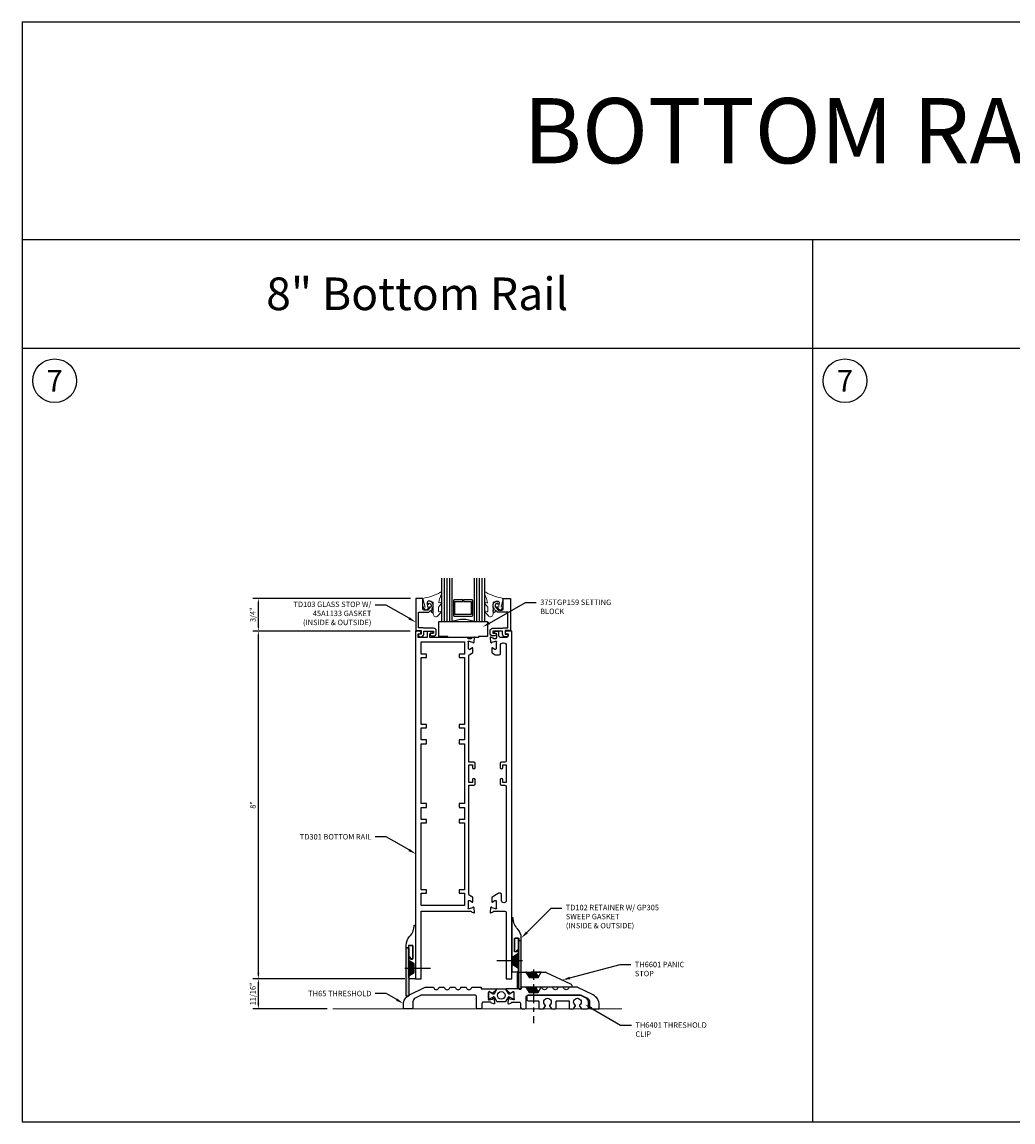
# Model space of a CAD drawing. Units: inches. Extents: x -4 to 2044, y -494 to 650.
# Drawn here: x 669 to 692, y -323 to -298 of the extents above; entities that cross this region are included whole.
import ezdxf
from ezdxf import colors
from ezdxf.entities.mleader import LeaderData, LeaderLine
from ezdxf.math import Vec2, Vec3

# ---------------------------------------------------------------- set-up
doc = ezdxf.new("R2010")
doc.units = ezdxf.units.IN
doc.header["$LTSCALE"] = 0.5
doc.header["$MEASUREMENT"] = 0
doc.linetypes.add('CENTER', pattern=[2, 1.25, -0.25, 0.25, -0.25])
doc.layers.get('Defpoints').update_dxf_attribs({"color": 252})
for name, color, linetype in [('Accessory', 7, 'Continuous'), ('Extrusion', 1, 'Continuous'), ('Fastener', 2, 'Continuous'), ('Glazing', 4, 'Continuous'), ('Text', 40, 'Continuous'), ('Thermal', 2, 'Continuous')]:
    doc.layers.add(name, color=color, linetype=linetype)
for name, color, linetype, lineweight in [('Dimensions', 74, 'Continuous', 9), ('Gasket', 80, 'Continuous', 9), ('Misc', 7, 'Continuous', 0)]:
    doc.layers.add(name, color=color, linetype=linetype, lineweight=lineweight)
doc.styles.get("Standard").update_dxf_attribs({"font": 'arial.ttf'})
doc.dimstyles.new('FULL', dxfattribs={"dimtxt": 0.125, "dimasz": 0.125, "dimexe": 0.125, "dimexo": 0.125, "dimgap": 0.0625, "dimtad": 1, "dimdec": 4, "dimzin": 3, "dimdsep": 46, "dimlunit": 4, "dimtxsty": 'Standard', "dimcen": 0.125, "dimclrd": 256, "dimclre": 256, "dimclrt": 256, "dimadec": 0, "dimazin": 0, "dimtfac": 1, "dimtdec": 4, "dimtofl": 0, "dimtmove": 0, "dimatfit": 3, "dimfxl": 1, "dimfrac": 2, "dimtolj": 1, "dimtzin": 3, "dimarcsym": 0})

# ---------------------------------------------------------------- blocks, each defined once
blk = doc.blocks.new('*D276')
at = {"layer": 'Defpoints', "color": 0, "transparency": 16777216}
for p in [(674.357, -319.84), (677.846, -319.84), (676.066, -320.528)]:
    blk.add_point(p, dxfattribs=at)
at = {"layer": 'Dimensions', "lineweight": -2, "transparency": 16777216}
for p, q in [((677.721, -319.84), (674.232, -319.84)), ((674.357, -320.403), (674.357, -319.965)), ((675.941, -320.528), (674.232, -320.528))]:
    blk.add_line(p, q, dxfattribs=at)
at = {"layer": 'Dimensions', "transparency": 16777216}
for points in [[(674.337, -319.965), (674.378, -319.965), (674.357, -319.84)], [(674.337, -320.403), (674.378, -320.403), (674.357, -320.528)]]:
    blk.add_solid(points, dxfattribs=at)
at = {"layer": 'Dimensions', "transparency": 16777216, "insert": (674.23, -320.184), "char_height": 0.125, "attachment_point": 5, "rotation": 90}
blk.add_mtext('\\A1;11/16"', dxfattribs=at)
blk = doc.blocks.new('*D277')
at = {"layer": 'Defpoints', "color": 0, "transparency": 16777216}
for p in [(674.357, -311.84), (677.971, -311.84), (677.846, -319.84)]:
    blk.add_point(p, dxfattribs=at)
at = {"layer": 'Dimensions', "lineweight": -2, "transparency": 16777216}
for p, q in [((677.846, -311.84), (674.232, -311.84)), ((674.357, -319.715), (674.357, -311.965)), ((677.721, -319.84), (674.232, -319.84))]:
    blk.add_line(p, q, dxfattribs=at)
at = {"layer": 'Dimensions', "transparency": 16777216}
for points in [[(674.337, -311.965), (674.378, -311.965), (674.357, -311.84)], [(674.337, -319.715), (674.378, -319.715), (674.357, -319.84)]]:
    blk.add_solid(points, dxfattribs=at)
at = {"layer": 'Dimensions', "transparency": 16777216, "insert": (674.231, -315.84), "char_height": 0.125, "attachment_point": 5, "rotation": 90}
blk.add_mtext('\\A1;8"', dxfattribs=at)
blk = doc.blocks.new('*D278')
at = {"layer": 'Defpoints', "color": 0, "transparency": 16777216}
for p in [(674.357, -311.09), (677.976, -311.09), (677.971, -311.84)]:
    blk.add_point(p, dxfattribs=at)
at = {"layer": 'Dimensions', "lineweight": -2, "transparency": 16777216}
for p, q in [((677.851, -311.09), (674.232, -311.09)), ((674.357, -311.715), (674.357, -311.215)), ((677.846, -311.84), (674.232, -311.84))]:
    blk.add_line(p, q, dxfattribs=at)
at = {"layer": 'Dimensions', "transparency": 16777216}
for points in [[(674.337, -311.215), (674.378, -311.215), (674.357, -311.09)], [(674.337, -311.715), (674.378, -311.715), (674.357, -311.84)]]:
    blk.add_solid(points, dxfattribs=at)
at = {"layer": 'Dimensions', "transparency": 16777216, "insert": (674.23, -311.465), "char_height": 0.125, "attachment_point": 5, "rotation": 90}
blk.add_mtext('\\A1;3/4"', dxfattribs=at)

msp = doc.modelspace()

# ---------------------------------------------------------------- hatches: boundary and pattern name
at = {"layer": 'Accessory', "linetype": 'ByBlock', "transparency": 33554687}
h = msp.add_hatch(color=256, dxfattribs=at)
h.dxf.hatch_style = 1
h.paths.add_polyline_path([(680.338627, -318.958739, -0.713160102), (680.340415, -318.958123, 0.230775362), (680.348293, -318.961964), (680.388293, -318.961964, -0.414213562), (680.398293, -318.971964), (680.398293, -320.062291, -0.414213562), (680.388293, -320.072291), (680.348627, -320.072291, -0.414213562), (680.338627, -320.062291)])
h = msp.add_hatch(color=256, dxfattribs=at)
h.dxf.hatch_style = 1
h.paths.add_polyline_path([(677.813482, -319.125739, 0.713160102), (677.811695, -319.125123, -0.230775362), (677.803817, -319.128964), (677.763817, -319.128964, 0.414213562), (677.753817, -319.138964), (677.753817, -320.229291, 0.414213562), (677.763817, -320.239291), (677.803482, -320.239291, 0.414213562), (677.813482, -320.229291)])

# ---------------------------------------------------------------- linework, layer by layer
at = {"transparency": 33554687}
for p, q in [((668.925493, -297.835956), (668.925493, -323.130084)), ((668.925493, -297.835956), (723.41664, -297.835956)), ((668.925493, -302.835956), (723.41664, -302.835956)), ((687.089209, -302.835956), (687.089209, -323.130084)), ((668.925493, -305.335956), (723.41664, -305.335956)), ((668.925493, -323.130084), (723.41664, -323.130084))]:
    msp.add_line(p, q, dxfattribs=at)
for centre in [(669.675493, -306.085956), (687.839209, -306.085956)]:
    msp.add_circle(centre, 0.502823, dxfattribs=at)
at = {"layer": 'Accessory', "linetype": 'ByBlock', "transparency": 33554687}
msp.add_lwpolyline([(678.71124, -311.986291), (678.71124, -311.9635), (678.501601, -311.9635), (678.501601, -311.622291), (679.625601, -311.622291), (679.625601, -311.9635), (679.415961, -311.9635), (679.415961, -311.986291)], close=True, dxfattribs=at)
for points in [[(680.327293, -318.904964), (680.256293, -318.904964, 0.414213562), (680.246293, -318.914964), (680.246293, -319.202838, 0.414213562), (680.256293, -319.212838), (680.290447, -319.212838, 0.414213562), (680.300447, -319.202838), (680.300447, -319.183153, -0.414213562), (680.310447, -319.173153), (680.327627, -319.173153, -0.230775362), (680.335505, -319.176994, 0.713160102), (680.337293, -319.176378), (680.337293, -318.914964, 0.414213562)], [(680.338627, -318.958739), (680.338627, -320.062291, 0.414213562), (680.348627, -320.072291), (680.388293, -320.072291, 0.414213562), (680.398293, -320.062291), (680.398293, -318.971964, 0.414213562), (680.388293, -318.961964), (680.348293, -318.961964, -0.230775362), (680.340415, -318.958123, 0.713160102)], [(677.813482, -319.125739), (677.813482, -320.229291, -0.414213562), (677.803482, -320.239291), (677.763817, -320.239291, -0.414213562), (677.753817, -320.229291), (677.753817, -319.138964, -0.414213562), (677.763817, -319.128964), (677.803817, -319.128964, 0.230775362), (677.811695, -319.125123, -0.713160102)], [(677.824817, -319.071964), (677.895817, -319.071964, -0.414213562), (677.905817, -319.081964), (677.905817, -319.369838, -0.414213562), (677.895817, -319.379838), (677.861662, -319.379838, -0.414213562), (677.851662, -319.369838), (677.851662, -319.350153, 0.414213562), (677.841662, -319.340153), (677.824482, -319.340153, 0.230775362), (677.816604, -319.343994, -0.713160102), (677.814817, -319.343378), (677.814817, -319.081964, -0.414213562)], [(680.525055, -320.247291), (680.525055, -320.310291, 0.414213562), (680.556055, -320.341291), (680.791054, -320.341291, -0.414213562), (680.801054, -320.351291), (680.801054, -320.512291, 0.414213562), (680.817054, -320.528291), (680.911988, -320.528291), (680.954064, -320.455412, 0.38412406), (680.951274, -320.442317, -3.082436364), (681.052834, -320.442317, 0.38412406), (681.050045, -320.455412), (681.092121, -320.528291), (681.187054, -320.528291, 0.414213562), (681.203054, -320.512291), (681.203054, -320.351291, -0.414213562), (681.213054, -320.341291), (681.492055, -320.341291, -0.414213562), (681.502055, -320.351291), (681.502055, -320.512291, 0.414213562), (681.518055, -320.528291), (681.599988, -320.528291), (681.642065, -320.455412, 0.38412406), (681.639275, -320.442317, -3.082436364), (681.740835, -320.442317, 0.38412406), (681.738045, -320.455412), (681.780121, -320.528291), (681.913255, -320.528291, 0.414213562), (681.944255, -320.497291), (681.944255, -320.36663, 0.284082562), (681.892292, -320.282554), (681.766307, -320.219563, 0.116430522), (681.752444, -320.216291), (680.699055, -320.216291), (680.683055, -320.232291), (680.667055, -320.216291), (680.556055, -320.216291, 0.414213562)]]:
    msp.add_lwpolyline(points, format="xyb", close=True, dxfattribs=at)
at = {"layer": 'Extrusion', "linetype": 'ByBlock', "transparency": 33554687}
for points in [[(678.033055, -311.922291), (678.033055, -311.943291, 0.414213562), (678.064055, -311.974291), (678.096055, -311.974291, 0.414213562), (678.158055, -311.912291), (678.158055, -311.840291), (678.383055, -311.840291), (678.383055, -311.890291), (678.315055, -311.890291, 0.414213562), (678.305055, -311.900291), (678.305055, -311.921291, 0.414213562), (678.336055, -311.952291), (678.383055, -311.952291, 0.414213562), (678.445055, -311.890291), (678.445055, -311.840291, 0.414213562), (678.383055, -311.778291), (678.158055, -311.778291), (678.143055, -311.763291), (678.038055, -311.763291), (678.038055, -311.408788), (678.250005, -311.408788, 0.221694663), (678.2975, -311.386641), (678.31294, -311.368239, -0.700207538), (678.330601, -311.374667), (678.330601, -311.393484, 0.414213562), (678.350601, -311.413484), (678.355601, -311.413484, 0.414213562), (678.375601, -311.393484), (678.375601, -311.365069), (678.345601, -311.329316), (678.375601, -311.293564), (678.375601, -311.246332, 0.477986187), (678.261754, -311.154451, 0.599349875), (678.250238, -311.224057, 0.401600345), (678.263989, -311.222554), (678.280953, -311.202337, -0.418530308), (678.325601, -311.246332), (678.325601, -311.275365), (678.255601, -311.358788), (678.171601, -311.358788, -0.414213562), (678.140601, -311.327788), (678.140601, -311.090332), (677.976055, -311.090332), (677.976055, -311.840291), (677.991055, -311.840291), (677.999715, -311.825291), (678.096055, -311.825291), (678.096055, -311.912291), (678.043055, -311.912291, 0.414213562)], [(680.094147, -311.922291), (680.094147, -311.943291, -0.414213562), (680.063147, -311.974291), (680.031147, -311.974291, -0.414213562), (679.969147, -311.912291), (679.969147, -311.840291), (679.744147, -311.840291), (679.744147, -311.890291), (679.812147, -311.890291, -0.414213562), (679.822147, -311.900291), (679.822147, -311.921291, -0.414213562), (679.791147, -311.952291), (679.744147, -311.952291, -0.414213562), (679.682147, -311.890291), (679.682147, -311.840291, -0.414213562), (679.744147, -311.778291), (679.969147, -311.778291), (679.984147, -311.763291), (680.089147, -311.763291), (680.089147, -311.408788), (679.877196, -311.408788, -0.221694663), (679.829702, -311.386641), (679.814261, -311.368239, 0.700207538), (679.796601, -311.374667), (679.796601, -311.393484, -0.414213562), (679.776601, -311.413484), (679.771601, -311.413484, -0.414213562), (679.751601, -311.393484), (679.751601, -311.365069), (679.781601, -311.329316), (679.751601, -311.293564), (679.751601, -311.246332, -0.477986187), (679.865447, -311.154451, -0.599349875), (679.876963, -311.224057, -0.401600345), (679.863212, -311.222554), (679.846248, -311.202337, 0.418530308), (679.801601, -311.246332), (679.801601, -311.275365), (679.871601, -311.358788), (679.955601, -311.358788, 0.414213562), (679.986601, -311.327788), (679.986601, -311.090332), (680.151147, -311.090332), (680.151147, -311.840291), (680.136147, -311.840291), (680.127486, -311.825291), (680.031147, -311.825291), (680.031147, -311.912291), (680.084147, -311.912291, -0.414213562)], [(678.240055, -311.986291), (678.027055, -311.986291), (678.027055, -311.902291), (678.065055, -311.902291, 1), (678.065055, -311.840291), (677.971055, -311.840291), (677.971055, -319.840291), (678.096055, -319.840291), (678.096055, -318.278291), (679.236869, -318.278291, -0.357317689), (679.248634, -318.287929, 0.261649534), (679.256175, -318.296704), (679.311719, -318.31692, 0.548618787), (679.327525, -318.304792), (679.319377, -318.211661, 0.176326981), (679.315962, -318.204339), (679.301641, -318.190018, 0.577350269), (679.288468, -318.193548), (679.287273, -318.198008, -0.267949192), (679.278921, -318.20636), (679.203112, -318.226673, -0.065543463), (679.200006, -318.227082), (679.193712, -318.227082, -0.688500258), (679.185838, -318.206467, 0.213421765), (679.189775, -318.197664), (679.189775, -318.04598, -0.414213562), (679.201586, -318.034169), (679.210294, -318.034169, -0.137872107), (679.216448, -318.035898), (679.276223, -318.072385, 0.585524068), (679.2882, -318.065665), (679.2882, -317.970956, 0.261412576), (679.281015, -317.958153), (679.205355, -317.91197, -0.261412576), (679.195775, -317.894899), (679.195775, -315.384045), (679.306775, -315.384045, 0.414213562), (679.337775, -315.353045), (679.337775, -315.260045, 1), (679.275775, -315.260045), (679.275775, -315.322045), (679.195775, -315.322045), (679.195775, -314.917536), (679.275775, -314.917536), (679.275775, -314.979536, 1), (679.337775, -314.979536), (679.337775, -314.886536, 0.414213562), (679.306775, -314.855536), (679.195775, -314.855536), (679.195775, -312.404683, -0.261412576), (679.205355, -312.387612), (679.281015, -312.341429, 0.261412576), (679.2882, -312.328626), (679.2882, -312.233917, 0.585524068), (679.276223, -312.227196), (679.216448, -312.263683, -0.137872107), (679.210294, -312.265413), (679.201586, -312.265413, -0.414213562), (679.189775, -312.253602), (679.189775, -312.101918, 0.213421765), (679.185838, -312.093114, -0.688500258), (679.193712, -312.0725), (679.200006, -312.0725, -0.065543463), (679.203112, -312.072909), (679.278921, -312.093222, -0.267949192), (679.287273, -312.101574), (679.288468, -312.106034, 0.577350269), (679.301641, -312.109564), (679.315962, -312.095243, 0.176326981), (679.319377, -312.087921), (679.327525, -311.994789, 0.548618787), (679.311719, -311.982661), (679.256175, -312.002878, 0.261649534), (679.248634, -312.011652, -0.357317689), (679.236869, -312.021291), (679.189775, -312.021291), (679.154775, -311.986291), (678.300055, -311.986291), (678.300055, -311.902102, -0.414213562), (678.311866, -311.890291), (678.365401, -311.890291, 0.577350269), (678.37563, -311.872574), (678.366538, -311.856826, 0.267949192), (678.356309, -311.850921), (678.251866, -311.850921, 0.414213562), (678.240055, -311.862732), (678.240055, -311.986291)], [(680.181055, -319.840291), (680.181055, -311.840291), (680.062147, -311.840291, 1), (680.062147, -311.902291), (680.087055, -311.902291, -0.414213562), (680.102055, -311.917291), (680.102055, -311.955291, -0.414213562), (680.071055, -311.986291), (679.918055, -311.986291, -0.414213562), (679.887055, -311.955291), (679.887055, -311.862921, 0.414213562), (679.875055, -311.850921), (679.795929, -311.850921, 0.267949192), (679.785536, -311.856921), (679.776663, -311.872291, 0.577350269), (679.787055, -311.890291), (679.815055, -311.890291, -0.414213562), (679.827055, -311.902291), (679.827055, -311.986291, 0.26503297), (679.819696, -311.999199), (679.819696, -312.011291, -0.414213562), (679.809696, -312.021291), (679.772602, -312.021291, -0.357317689), (679.760836, -312.011652, 0.261649534), (679.753296, -312.002878), (679.697751, -311.982661, 0.548618787), (679.681946, -311.994789), (679.690094, -312.087921, 0.176326981), (679.693508, -312.095243), (679.707829, -312.109564, 0.577350269), (679.721003, -312.106034), (679.722198, -312.101574, -0.267949192), (679.730549, -312.093222), (679.806359, -312.072909, -0.065543463), (679.809465, -312.0725), (679.815759, -312.0725, -0.688500258), (679.823633, -312.093114, 0.213421765), (679.819696, -312.101918), (679.819696, -312.253602, -0.414213562), (679.807885, -312.265413), (679.799177, -312.265413, -0.137872107), (679.793023, -312.263683), (679.733247, -312.227196, 0.585524068), (679.721271, -312.233917), (679.721271, -312.328626, 0.261412576), (679.728456, -312.341429), (679.801267, -312.385873, 0.137872107), (679.817418, -312.390413), (679.888696, -312.390413, 0.414213562), (679.919696, -312.359413), (679.919696, -312.173291, -0.414213562), (679.981696, -312.111291), (679.994055, -312.111291, -0.414213562), (680.056055, -312.173291), (680.056055, -314.824536, -0.414213562), (680.025055, -314.855536), (679.945055, -314.855536, 0.414213562), (679.914055, -314.886536), (679.914055, -314.979536, 0.414213562), (679.945055, -315.010536, 0.414213562), (679.976055, -314.979536), (679.976055, -314.917536), (680.056055, -314.917536), (680.056055, -315.322045), (679.976055, -315.322045), (679.976055, -315.260045, 0.414213562), (679.945055, -315.229045, 0.414213562), (679.914055, -315.260045), (679.914055, -315.353045, 0.414213562), (679.945055, -315.384045), (680.025055, -315.384045, -0.414213562), (680.056055, -315.415045), (680.056055, -318.034611, -1), (679.944696, -318.034611), (679.944696, -317.900169, 0.414213562), (679.913696, -317.869169), (679.882949, -317.869169, 0.137872107), (679.866797, -317.873709), (679.728456, -317.958153, 0.261412576), (679.721271, -317.970956), (679.721271, -318.065665, 0.585524068), (679.733247, -318.072385), (679.793023, -318.035898, -0.137872107), (679.799177, -318.034169), (679.807885, -318.034169, -0.414213562), (679.819696, -318.04598), (679.819696, -318.197664, 0.213421765), (679.823633, -318.206467, -0.688500258), (679.815759, -318.227082), (679.809465, -318.227082, -0.065543463), (679.806359, -318.226673), (679.730549, -318.20636, -0.267949192), (679.722198, -318.198008), (679.721003, -318.193548, 0.577350269), (679.707829, -318.190018), (679.693508, -318.204339, 0.176326981), (679.690094, -318.211661), (679.681946, -318.304792, 0.548618787), (679.697751, -318.31692), (679.753296, -318.296704, 0.261649534), (679.760836, -318.287929, -0.357317689), (679.772602, -318.278291), (680.025055, -318.278291, -0.414213562), (680.056055, -318.309291), (680.056055, -319.840291)], [(680.303685, -319.185802), (680.303685, -319.206291, -0.414213562), (680.293685, -319.216291), (680.253055, -319.216291, -0.414213562), (680.243055, -319.206291), (680.243055, -318.901291), (680.344055, -318.901291), (680.344055, -318.948291, 0.414213562), (680.354055, -318.958291), (680.399055, -318.958291), (680.399055, -318.901291, 0.192424412), (680.315321, -318.69177, -0.192424412), (680.21202, -318.433291), (680.181055, -318.433291), (680.181055, -319.673291), (680.306055, -319.673291, 0.414213562), (680.337055, -319.642291), (680.337055, -319.438291), (680.322055, -319.423291), (680.337055, -319.408291), (680.337055, -319.185802, 0.414213562), (680.327055, -319.175802), (680.313685, -319.175802, 0.414213562)], [(677.848424, -319.352802), (677.848424, -319.373291, 0.414213562), (677.858424, -319.383291), (677.899055, -319.383291, 0.414213562), (677.909055, -319.373291), (677.909055, -319.068291), (677.808055, -319.068291), (677.808055, -319.115291, -0.414213562), (677.798055, -319.125291), (677.753055, -319.125291), (677.753055, -319.068291, -0.192424412), (677.836789, -318.85877, 0.192424412), (677.940089, -318.600291), (677.971055, -318.600291), (677.971055, -319.840291), (677.846055, -319.840291, -0.414213562), (677.815055, -319.809291), (677.815055, -319.605291), (677.830055, -319.590291), (677.815055, -319.575291), (677.815055, -319.352802, -0.414213562), (677.825055, -319.342802), (677.838424, -319.342802, -0.414213562)], [(679.257182, -320.043413, -0.343756773), (679.276578, -320.028291), (679.466206, -320.028291, -0.414213562), (679.481206, -320.043291), (679.481206, -320.068268), (679.825906, -320.068268, -0.675469494), (679.831448, -320.082037), (679.749148, -320.161095, 0.142351626), (679.74692, -320.164963, -0.507633808), (679.735169, -320.169813), (679.675393, -320.133326, 0.137872107), (679.669239, -320.131596), (679.660531, -320.131596, 0.414213562), (679.64872, -320.143407), (679.64872, -320.295092, -0.213421765), (679.644783, -320.303895, 0.688500258), (679.652657, -320.32451), (679.658976, -320.32451, 0.065543463), (679.662033, -320.324107), (679.737867, -320.303788, 0.267949192), (679.746218, -320.295436), (679.747413, -320.290976, -0.577350269), (679.760587, -320.287446), (679.774908, -320.301767, -0.176326981), (679.778322, -320.309089), (679.78647, -320.40222, -0.548618787), (679.770664, -320.414349), (679.71512, -320.394132, -0.26372467), (679.707562, -320.385268, 0.359508238), (679.695964, -320.375691), (679.526042, -320.375691, 0.414296569), (679.495055, -320.406691), (679.495055, -320.497291, -0.414213562), (679.464055, -320.528291), (679.401055, -320.528291, -0.414213562), (679.370055, -320.497291), (679.370055, -320.247291, 0.414213562), (679.339055, -320.216291), (678.100866, -320.216291, 0.116430522), (678.087003, -320.219563), (677.961018, -320.282554, 0.284082562), (677.909055, -320.36663), (677.909055, -320.497291, -0.414213562), (677.878055, -320.528291), (677.690055, -320.528291), (677.690055, -320.432788, -0.284082562), (677.828254, -320.20918), (678.176954, -320.034836, -0.116430522), (678.20468, -320.028291), (678.367531, -320.028291, -0.343756773), (678.386927, -320.043413, 0.779642955), (678.507182, -320.043413, -0.343756773), (678.526578, -320.028291), (678.617531, -320.028291, -0.343756773), (678.636927, -320.043413, 0.779642955), (678.757182, -320.043413, -0.343756773), (678.776578, -320.028291), (678.867531, -320.028291, -0.343756773), (678.886927, -320.043413, 0.779642955), (679.007182, -320.043413, -0.343756773), (679.026578, -320.028291), (679.117531, -320.028291, -0.343756773), (679.136927, -320.043413, 0.779642955)], [(680.622927, -320.043413, 0.343756773), (680.603531, -320.028291), (680.413904, -320.028291, 0.414213562), (680.398904, -320.043291), (680.398904, -320.068268), (680.054203, -320.068268, 0.675469494), (680.048661, -320.082037), (680.130961, -320.161095, -0.142351626), (680.13319, -320.164963, 0.507633808), (680.144941, -320.169813), (680.204717, -320.133326, -0.137872107), (680.21087, -320.131596), (680.219579, -320.131596, -0.414213562), (680.23139, -320.143407), (680.23139, -320.295092, 0.213421765), (680.235327, -320.303895, -0.688500258), (680.227453, -320.32451), (680.221134, -320.32451, -0.065543463), (680.218077, -320.324107), (680.142243, -320.303788, -0.267949192), (680.133891, -320.295436), (680.132696, -320.290976, 0.577350269), (680.119523, -320.287446), (680.105202, -320.301767, 0.176326981), (680.101787, -320.309089), (680.09364, -320.40222, 0.548618787), (680.109445, -320.414349), (680.16499, -320.394132, 0.26372467), (680.172548, -320.385268, -0.359508238), (680.184146, -320.375691), (680.354067, -320.375691, -0.414296569), (680.385055, -320.406691), (680.385055, -320.497291, 0.414213562), (680.416055, -320.528291), (680.479055, -320.528291, 0.414213562), (680.510055, -320.497291), (680.510055, -320.247291, -0.414213562), (680.541055, -320.216291), (681.779244, -320.216291, -0.116430522), (681.793107, -320.219563), (681.919092, -320.282554, -0.284082562), (681.971055, -320.36663), (681.971055, -320.497291, 0.414213562), (682.002055, -320.528291), (682.190055, -320.528291), (682.190055, -320.432788, 0.284082562), (682.051855, -320.20918), (681.703156, -320.034836, 0.116430522), (681.675429, -320.028291), (681.512578, -320.028291, 0.343756773), (681.493182, -320.043413, -0.779642955), (681.372927, -320.043413, 0.343756773), (681.353531, -320.028291), (681.262578, -320.028291, 0.343756773), (681.243182, -320.043413, -0.779642955), (681.122927, -320.043413, 0.343756773), (681.103531, -320.028291), (681.012578, -320.028291, 0.343756773), (680.993182, -320.043413, -0.779642955), (680.872927, -320.043413, 0.343756773), (680.853531, -320.028291), (680.762578, -320.028291, 0.343756773), (680.743182, -320.043413, -0.779642955)]]:
    msp.add_lwpolyline(points, format="xyb", close=True, dxfattribs=at)
msp.add_lwpolyline([(678.221055, -314.340291), (678.096055, -314.340291), (678.096055, -314.068291), (678.221055, -314.068291), (678.221055, -313.988291), (678.096055, -313.988291), (678.096055, -312.451291), (678.221055, -312.451291), (678.221055, -312.371291), (678.096055, -312.371291), (678.096055, -312.086291), (679.095775, -312.086291), (679.095775, -312.371291), (678.970775, -312.371291), (678.970775, -312.451291), (679.095775, -312.451291), (679.095775, -313.988291), (678.970775, -313.988291), (678.970775, -314.068291), (679.095775, -314.068291), (679.095775, -314.340291), (678.970775, -314.340291), (678.970775, -314.433291), (679.095775, -314.433291), (679.095775, -315.806291), (678.970775, -315.806291), (678.970775, -315.899291), (679.095775, -315.899291), (679.095775, -316.171291), (678.970775, -316.171291), (678.970775, -316.251291), (679.095775, -316.251291), (679.095775, -317.788291), (678.970775, -317.788291), (678.970775, -317.868291), (679.095775, -317.868291), (679.095775, -318.153291), (678.096055, -318.153291), (678.096055, -317.868291), (678.221055, -317.868291), (678.221055, -317.788291), (678.096055, -317.788291), (678.096055, -316.251291), (678.221055, -316.251291), (678.221055, -316.171291), (678.096055, -316.171291), (678.096055, -315.899291), (678.221055, -315.899291), (678.221055, -315.806291), (678.096055, -315.806291), (678.096055, -314.433291), (678.221055, -314.433291)], close=True, dxfattribs=at)
at = {"layer": 'Extrusion', "linetype": 'ByBlock', "ltscale": 0.75, "transparency": 33554687}
msp.add_lwpolyline([(681.564904, -320.028291), (680.398904, -320.028291), (680.398904, -320.035791, -0.414213562), (680.367904, -320.066791), (680.345904, -320.066791, -0.414213562), (680.314904, -320.035791), (680.314904, -319.715291, -0.414213562), (680.345904, -319.684291), (680.948745, -319.684291, -0.11116819), (680.975313, -319.690272), (681.529472, -319.953094, -0.289705209), (681.564904, -320.009113)], format="xyb", close=True, dxfattribs=at)
at = {"layer": 'Fastener', "transparency": 33554687}
for p, q in [((677.840055, -319.753058), (677.840055, -319.428041)), ((677.865055, -319.737529), (677.865055, -319.443224)), ((677.890055, -319.722001), (677.890055, -319.458408)), ((680.42827, -319.423291), (679.837055, -319.423291)), ((680.237055, -319.539473), (680.237055, -319.306592)), ((680.262055, -319.555001), (680.262055, -319.291408)), ((680.287055, -319.570529), (680.287055, -319.276224)), ((680.312055, -319.586058), (680.312055, -319.261041)), ((677.72384, -319.590291), (678.315055, -319.590291)), ((677.915055, -319.706473), (677.915055, -319.473592))]:
    msp.add_line(p, q, dxfattribs=at)
at = {"layer": 'Fastener', "linetype": 'CENTER', "ltscale": 0.375, "transparency": 33554687}
for p, q in [((680.520288, -319.709291), (680.845305, -319.709291)), ((680.683055, -319.626036), (680.683055, -320.856527)), ((680.535816, -319.734291), (680.830121, -319.734291)), ((680.551344, -319.759291), (680.814938, -319.759291)), ((680.566872, -319.784291), (680.799754, -319.784291)), ((680.520288, -320.053291), (680.845305, -320.053291)), ((680.535816, -320.078291), (680.830121, -320.078291)), ((680.551344, -320.103291), (680.814938, -320.103291)), ((680.566872, -320.128291), (680.799754, -320.128291))]:
    msp.add_line(p, q, dxfattribs=at)
at = {"layer": 'Fastener', "transparency": 33554687}
for points in [[(677.815055, -319.768586), (677.940055, -319.690945), (677.940055, -319.488775), (677.815055, -319.412857)], [(680.337055, -319.601586), (680.212055, -319.523945), (680.212055, -319.321775), (680.337055, -319.245857)]]:
    msp.add_lwpolyline(points, close=True, dxfattribs=at)
at = {"layer": 'Fastener', "linetype": 'CENTER', "ltscale": 0.375, "transparency": 33554687}
for points in [[(680.50476, -319.684291), (680.582401, -319.809291), (680.78457, -319.809291), (680.860488, -319.684291)], [(680.50476, -320.028291), (680.582401, -320.153291), (680.78457, -320.153291), (680.860488, -320.028291)]]:
    msp.add_lwpolyline(points, close=True, dxfattribs=at)
at = {"layer": 'Gasket', "linetype": 'ByBlock', "transparency": 33554687}
for points in [[(678.4845, -311.491315), (678.561084, -311.404904, 0.183309251), (678.563601, -311.398272), (678.563601, -311.394701, 0.510431399), (678.550483, -311.385199), (678.515178, -311.396783, -0.510431399), (678.495501, -311.382531), (678.495501, -311.29486, -0.176175981), (678.497837, -311.288436), (678.560097, -311.21415, 0.176175981), (678.563601, -311.204515), (678.563601, -311.198117, 0.236449049), (678.559589, -311.190108, 0.217582992), (678.547408, -311.187466), (678.515561, -311.194418, -0.551503024), (678.503692, -311.182366), (678.524028, -311.095621, -0.038981399), (678.524972, -311.092654), (678.562128, -311.001255, 0.096830603), (678.563601, -310.993723), (678.563601, -310.962549, 0.570680814), (678.541363, -310.949411, -0.082891099), (678.140601, -311.090332), (678.187101, -311.294502), (678.154537, -311.281526, 0.82203025), (678.143469, -311.297729), (678.199592, -311.353033, 0.409918733), (678.227667, -311.353033), (678.28379, -311.297729, 0.82203025), (678.272722, -311.281526), (678.240915, -311.2942), (678.234679, -311.194838, -0.33876437), (678.261754, -311.154451, -0.149826442), (678.316655, -311.159113), (678.366194, -311.179023, -0.306229153), (678.375601, -311.192941), (678.375601, -311.450192, 0.687402656)], [(679.642701, -311.491315), (679.566117, -311.404904, -0.183309251), (679.563601, -311.398272), (679.563601, -311.394701, -0.510431399), (679.576718, -311.385199), (679.612024, -311.396783, 0.510431399), (679.6317, -311.382531), (679.6317, -311.29486, 0.176175981), (679.629364, -311.288436), (679.567104, -311.21415, -0.176175981), (679.563601, -311.204515), (679.563601, -311.198117, -0.236449049), (679.567612, -311.190108, -0.217582992), (679.579794, -311.187466), (679.611641, -311.194418, 0.551503024), (679.623509, -311.182366), (679.603174, -311.095621, 0.038981399), (679.602229, -311.092654), (679.565073, -311.001255, -0.096830603), (679.563601, -310.993723), (679.563601, -310.962549, -0.570680814), (679.585839, -310.949411, 0.082891099), (679.986601, -311.090332), (679.940101, -311.294502), (679.972664, -311.281526, -0.82203025), (679.983733, -311.297729), (679.92761, -311.353033, -0.409918733), (679.899534, -311.353033), (679.843411, -311.297729, -0.82203025), (679.85448, -311.281526), (679.886286, -311.2942), (679.892522, -311.194838, 0.33876437), (679.865447, -311.154451, 0.149826442), (679.810547, -311.159113), (679.761007, -311.179023, 0.306229153), (679.751601, -311.192941), (679.751601, -311.450192, -0.687402656)]]:
    msp.add_lwpolyline(points, format="xyb", close=True, dxfattribs=at)
at = {"layer": 'Glazing', "linetype": 'ByBlock', "ltscale": 0.75, "transparency": 33554687}
for p, q in [((678.625601, -310.622291), (678.625601, -311.622291)), ((678.687601, -310.622291), (678.687601, -311.622291)), ((678.749601, -310.622291), (678.749601, -311.622291)), ((679.377601, -311.622291), (679.377601, -310.622291)), ((679.439601, -311.622291), (679.439601, -310.622291)), ((679.501601, -311.622291), (679.501601, -310.622291))]:
    msp.add_line(p, q, dxfattribs=at)
for points in [[(678.563601, -310.622291), (678.563601, -311.622291), (678.811601, -311.622291), (678.811601, -310.622291)], [(679.315601, -310.622291), (679.315601, -311.622291), (679.563601, -311.622291), (679.563601, -310.622291)]]:
    msp.add_lwpolyline(points, dxfattribs=at)
at = {"layer": 'Glazing', "linetype": 'ByBlock', "transparency": 33554687}
msp.add_lwpolyline([(679.267601, -311.122291), (679.073601, -311.122291), (679.073601, -311.158291), (679.251601, -311.158291), (679.251601, -311.461291), (678.875601, -311.461291), (678.875601, -311.158291), (679.053601, -311.158291), (679.053601, -311.122291), (678.859601, -311.122291, 0.414213562), (678.839601, -311.142291), (678.839601, -311.477291, 0.414213562), (678.859601, -311.497291), (679.267601, -311.497291, 0.414213562), (679.287601, -311.477291), (679.287601, -311.142291, 0.414213562)], format="xyb", close=True, dxfattribs=at)
msp.add_arc((679.063601, -312.287156), 0.71102, 69.2420798, 110.7579202, dxfattribs=at)
at = {"layer": 'Misc', "transparency": 33554687}
msp.add_line((676.066323, -320.528291), (682.71297, -320.528291), dxfattribs=at)
at = {"layer": 'Thermal', "linetype": 'ByBlock', "transparency": 33554687}
msp.add_lwpolyline([(680.02857, -320.069645, -0.267743979), (680.038794, -320.075543), (680.098006, -320.177919, 0.267743979), (680.10823, -320.183817), (680.118246, -320.183817, 0.131570713), (680.128083, -320.181183), (680.203123, -320.13789, -0.131570997), (680.208041, -320.136573), (680.215642, -320.136573, -0.414213562), (680.23139, -320.152321), (680.23139, -320.286178, -0.414213562), (680.215642, -320.301926), (680.208041, -320.301926, -0.131570997), (680.203123, -320.300609), (680.128083, -320.257316, 0.131570713), (680.118246, -320.254682), (680.10823, -320.254682, 0.267743979), (680.098006, -320.26058), (680.038794, -320.362956, -0.267743979), (680.02857, -320.368854), (679.85154, -320.368854, -0.267743979), (679.841315, -320.362956), (679.782104, -320.26058, 0.267743979), (679.77188, -320.254682), (679.761864, -320.254682, 0.131570713), (679.752027, -320.257316), (679.676987, -320.300609, -0.131570997), (679.672068, -320.301926), (679.664468, -320.301926, -0.414213562), (679.64872, -320.286178), (679.64872, -320.152321, -0.414213562), (679.664468, -320.136573), (679.672068, -320.136573, -0.131570997), (679.676987, -320.13789), (679.752027, -320.181183, 0.131570713), (679.761864, -320.183817), (679.77188, -320.183817, 0.267743979), (679.782104, -320.177919), (679.841315, -320.075543, -0.267743979), (679.85154, -320.069645)], format="xyb", close=True, dxfattribs=at)
msp.add_circle((679.940055, -320.21925), 0.086635, dxfattribs=at)

# ---------------------------------------------------------------- texts
at = {"transparency": 33554687, "attachment_point": 5}
for s, width, insert, char_height in [('BOTTOM RAILS AND THRESHOLD', 51.47328561, (696.171066, -300.335956), 1.5), ('8" Bottom Rail', 11.36609709, (678.007351, -304.085956), 0.75), ('7', 2.84297142, (669.675493, -306.085956), 0.5), ('7', 2.84297142, (687.839209, -306.085956), 0.5)]:
    msp.add_mtext_dynamic_manual_height_columns(s, width=width, gutter_width=1, heights=[0], dxfattribs=dict(at, insert=insert, char_height=char_height))

# ---------------------------------------------------------------- dimensions: what is measured, and where the dimension line sits
at = {"layer": 'Dimensions', "transparency": 33554687}
for base, p1, p2, picture, middle in [((674.357399, -311.090332), (677.971055, -311.840291), (677.976055, -311.090332), '*D278', (674.230225, -311.465311)), ((674.357399, -311.840291), (677.846055, -319.840291), (677.971055, -311.840291), '*D277', (674.231078, -315.840291)), ((674.357399, -319.840291), (676.066323, -320.528291), (677.846055, -319.840291), '*D276', (674.230268, -320.184291))]:
    dim = msp.add_linear_dim(base=base, p1=p1, p2=p2, angle=90, dimstyle='FULL', dxfattribs=at)
    dim.commit()
    dim.dimension.update_dxf_attribs({"geometry": picture, "text_midpoint": middle})

# ---------------------------------------------------------------- leaders
at = {"layer": 'Text', "transparency": 33554687}
ml = msp.add_multileader_mtext('Standard', dxfattribs=at)
ml.set_content('375TGP159 SETTING BLOCK', color=256)
ml.set_leader_properties()
ml.build(insert=Vec2(0, 0))
ml.multileader.update_dxf_attribs({"dogleg_length": 0.25, "arrow_head_size": 0.18})
ctx = ml.context
ctx.base_point, ctx.char_height, ctx.arrow_head_size, ctx.landing_gap_size, ctx.plane_origin = Vec3(680.7442, -311.180777), 0.125, 0.18, 0.09, Vec3(679.514608, -311.746345)
notes = []
notes.append((ctx, [(0, (1, 1, 0), (680.4942, -311.180777), (1, 0), 0.25, [(0, [(679.514608, -311.746345)], 0, [])])]))
ctx.mtext.insert, ctx.mtext.width, ctx.mtext.flow_direction = Vec3(680.8342, -311.117211), 1.63853172, 5
ml = msp.add_multileader_mtext('Standard', dxfattribs=at)
ml.set_content('TD103 GLASS STOP W/ 45A1133 GASKET\\P{\\C7;(INSIDE & OUTSIDE)}', color=256)
ml.set_leader_properties()
ml.build(insert=Vec2(0, 0))
ml.multileader.update_dxf_attribs({"dogleg_length": 0.25, "arrow_head_size": 0.18})
ctx = ml.context
ctx.base_point, ctx.char_height, ctx.arrow_head_size, ctx.landing_gap_size, ctx.plane_origin = Vec3(674.927999, -311.244622), 0.125, 0.18, 0.09, Vec3(677.976055, -311.637984)
ctx.text_align_type = 2
notes.append((ctx, [(0, (1, 1, 0), (677.294732, -311.244622), (-1, 0), 0.25, [(0, [(677.976055, -311.637984)], 0, [])])]))
ctx.mtext.insert, ctx.mtext.width, ctx.mtext.alignment, ctx.mtext.flow_direction = Vec3(676.954732, -311.163747), 2.09029721, 3, 5
ml = msp.add_multileader_mtext('Standard', dxfattribs=at)
ml.set_content('TD301 BOTTOM RAIL', color=256)
ml.set_leader_properties()
ml.build(insert=Vec2(0, 0))
ml.multileader.update_dxf_attribs({"dogleg_length": 0.25, "arrow_head_size": 0.18})
ctx = ml.context
ctx.base_point, ctx.char_height, ctx.arrow_head_size, ctx.landing_gap_size, ctx.plane_origin = Vec3(675.118739, -316.572113), 0.125, 0.18, 0.09, Vec3(677.976055, -316.965475)
ctx.text_align_type = 2
notes.append((ctx, [(0, (1, 1, 0), (677.294732, -316.572113), (-1, 0), 0.25, [(0, [(677.976055, -316.965475)], 0, [])])]))
ctx.mtext.insert, ctx.mtext.width, ctx.mtext.alignment, ctx.mtext.flow_direction = Vec3(676.954732, -316.508504), 2.09029721, 3, 5
ml = msp.add_multileader_mtext('Standard', dxfattribs=at)
ml.set_content('TD102 RETAINER W/ GP305 SWEEP GASKET\\P{\\C7;(INSIDE & OUTSIDE)}', color=256)
ml.set_leader_properties()
ml.build(insert=Vec2(0, 0))
ml.multileader.update_dxf_attribs({"dogleg_length": 0.25, "arrow_head_size": 0.18})
ctx = ml.context
ctx.base_point, ctx.char_height, ctx.arrow_head_size, ctx.landing_gap_size, ctx.plane_origin = Vec3(681.333584, -318.216761), 0.125, 0.18, 0.09, Vec3(680.399055, -318.901291)
notes.append((ctx, [(0, (1, 1, 0), (681.083584, -318.216761), (1, 0), 0.25, [(0, [(680.399055, -318.901291)], 0, [])])]))
ctx.mtext.insert, ctx.mtext.width, ctx.mtext.flow_direction = Vec3(681.423584, -318.135886), 2.30221495, 5
ml = msp.add_multileader_mtext('Standard', dxfattribs=at)
ml.set_content('TH6601 PANIC STOP', color=256)
ml.set_leader_properties()
ml.build(insert=Vec2(0, 0))
ml.multileader.update_dxf_attribs({"dogleg_length": 0.25, "arrow_head_size": 0.18})
ctx = ml.context
ctx.base_point, ctx.char_height, ctx.arrow_head_size, ctx.landing_gap_size, ctx.plane_origin = Vec3(682.920068, -319.509406), 0.125, 0.18, 0.09, Vec3(681.343454, -319.864871)
notes.append((ctx, [(0, (1, 1, 0), (682.670068, -319.509406), (1, 0), 0.25, [(0, [(681.343454, -319.864871)], 0, [])])]))
ctx.mtext.insert, ctx.mtext.width, ctx.mtext.flow_direction = Vec3(683.010068, -319.44584), 1.21092905, 5
ml = msp.add_multileader_mtext('Standard', dxfattribs=at)
ml.set_content('TH65 THRESHOLD', color=256)
ml.set_leader_properties()
ml.build(insert=Vec2(0, 0))
ml.multileader.update_dxf_attribs({"dogleg_length": 0.25, "arrow_head_size": 0.18})
ctx = ml.context
ctx.base_point, ctx.char_height, ctx.arrow_head_size, ctx.landing_gap_size, ctx.plane_origin = Vec3(675.325595, -320.177459), 0.125, 0.18, 0.09, Vec3(677.976055, -320.570822)
ctx.text_align_type = 2
notes.append((ctx, [(0, (1, 1, 0), (677.294732, -320.177459), (-1, 0), 0.25, [(0, [(677.692215, -320.406947)], 0, [])])]))
ctx.mtext.insert, ctx.mtext.width, ctx.mtext.alignment, ctx.mtext.flow_direction = Vec3(676.954732, -320.113894), 2.09029721, 3, 5
ml = msp.add_multileader_mtext('Standard', dxfattribs=at)
ml.set_content('TH6401 THRESHOLD CLIP', color=256)
ml.set_leader_properties()
ml.build(insert=Vec2(0, 0))
ml.multileader.update_dxf_attribs({"dogleg_length": 0.25, "arrow_head_size": 0.18})
ctx = ml.context
ctx.base_point, ctx.char_height, ctx.arrow_head_size, ctx.landing_gap_size, ctx.plane_origin = Vec3(682.933117, -320.902259), 0.125, 0.18, 0.09, Vec3(681.863361, -320.428973)
notes.append((ctx, [(0, (1, 1, 0), (682.683117, -320.902259), (1, 0), 0.25, [(0, [(681.863361, -320.428973)], 0, [])])]))
ctx.mtext.insert, ctx.mtext.width, ctx.mtext.flow_direction = Vec3(683.023117, -320.838694), 1.69283208, 5
for ctx, leaders in notes:
    for number, flags, end, landing, length, lines in leaders:
        leader = LeaderData()
        leader.index, (leader.has_last_leader_line, leader.has_dogleg_vector, leader.attachment_direction) = number, flags
        leader.last_leader_point, leader.dogleg_vector, leader.dogleg_length = Vec3(end), Vec3(landing), length
        for number, points, colour, breaks in lines:
            line = LeaderLine()
            line.index, line.vertices, line.color, line.breaks = number, Vec3.list(points), colors.encode_raw_color(colour), breaks
            leader.lines.append(line)
        ctx.leaders.append(leader)

doc.saveas('drawing.dxf')
